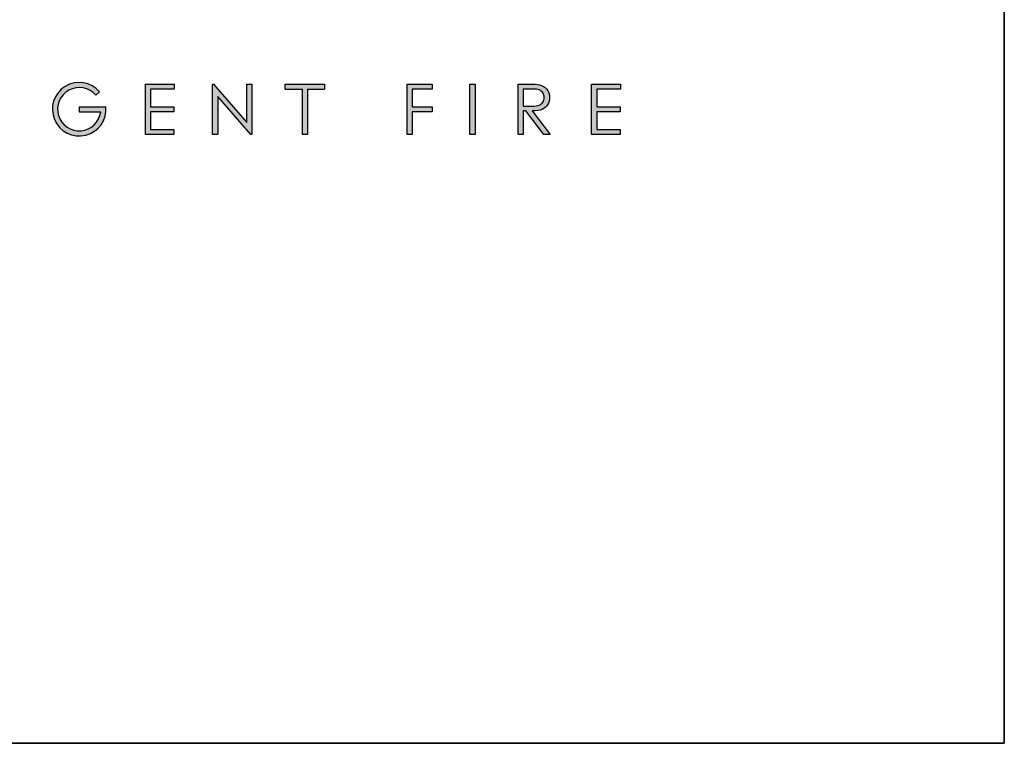
# Model space of a CAD drawing. Units: millimetres. Extents: x 3667 to 9459, y 4081 to 8176.
# Drawn here: x 9120 to 9459, y 4081 to 4330 of the extents above; entities that cross this region are included whole.
import ezdxf

# ---------------------------------------------------------------- set-up
doc = ezdxf.new("R2010")
doc.units = ezdxf.units.MM
doc.layers.add('KO', color=7, linetype='Continuous')

# ---------------------------------------------------------------- blocks, each defined once
blk = doc.blocks.new('Planika')
h = blk.add_hatch(color=7)
h.dxf.hatch_style = 1
h.paths.add_polyline_path([(-41474.1, -2294.14), (-41473.31, -2293.46, 6.506935), (-41472.05, -2296.44), (-41477.41, -2296.44), (-41477.41, -2297.45), (-41473.1, -2297.45, -4.824164)])
h = blk.add_hatch(color=7)
h.dxf.hatch_style = 1
edge = h.paths.add_edge_path()
edge.add_spline(control_points=[(-41383.06, -2294.58), (-41383.06, -2293.92), (-41383.25, -2293.37), (-41383.62, -2292.92)], knot_values=[0.214286, 0.214286, 0.214286, 0.214286, 0.285714, 0.285714, 0.285714, 0.285714], degree=3, periodic=0)
edge.add_spline(control_points=[(-41383.62, -2292.92), (-41384, -2292.47), (-41384.49, -2292.17), (-41385.09, -2292.04)], knot_values=[0.142857, 0.142857, 0.142857, 0.142857, 0.214286, 0.214286, 0.214286, 0.214286], degree=3, periodic=0)
edge.add_spline(control_points=[(-41385.09, -2292.04), (-41385.48, -2291.94), (-41386.24, -2291.9), (-41387.36, -2291.9)], knot_values=[0.071429, 0.071429, 0.071429, 0.071429, 0.142857, 0.142857, 0.142857, 0.142857], degree=3, periodic=0)
edge.add_spline(control_points=[(-41387.36, -2291.9), (-41387.36, -2291.9), (-41389.37, -2291.9), (-41389.37, -2291.9)], knot_values=[0, 0, 0, 0, 0.071429, 0.071429, 0.071429, 0.071429], degree=3, periodic=0)
edge.add_spline(control_points=[(-41389.37, -2291.9), (-41389.37, -2291.9), (-41389.37, -2301.99), (-41389.37, -2301.99)], knot_values=[0.928571, 0.928571, 0.928571, 0.928571, 1, 1, 1, 1], degree=3, periodic=0)
edge.add_spline(control_points=[(-41389.37, -2301.99), (-41389.37, -2301.99), (-41388.36, -2301.99), (-41388.36, -2301.99)], knot_values=[0.857143, 0.857143, 0.857143, 0.857143, 0.928571, 0.928571, 0.928571, 0.928571], degree=3, periodic=0)
edge.add_spline(control_points=[(-41388.36, -2301.99), (-41388.36, -2301.99), (-41388.36, -2297.29), (-41388.36, -2297.29)], knot_values=[0.785714, 0.785714, 0.785714, 0.785714, 0.857143, 0.857143, 0.857143, 0.857143], degree=3, periodic=0)
edge.add_spline(control_points=[(-41388.36, -2297.29), (-41388.36, -2297.29), (-41387.79, -2297.29), (-41387.79, -2297.29)], knot_values=[0.714286, 0.714286, 0.714286, 0.714286, 0.785714, 0.785714, 0.785714, 0.785714], degree=3, periodic=0)
edge.add_spline(control_points=[(-41387.79, -2297.29), (-41387.79, -2297.29), (-41384.17, -2301.99), (-41384.17, -2301.99)], knot_values=[0.642857, 0.642857, 0.642857, 0.642857, 0.714286, 0.714286, 0.714286, 0.714286], degree=3, periodic=0)
edge.add_spline(control_points=[(-41384.17, -2301.99), (-41384.17, -2301.99), (-41382.92, -2301.99), (-41382.92, -2301.99)], knot_values=[0.571429, 0.571429, 0.571429, 0.571429, 0.642857, 0.642857, 0.642857, 0.642857], degree=3, periodic=0)
edge.add_spline(control_points=[(-41382.92, -2301.99), (-41382.92, -2301.99), (-41386.54, -2297.29), (-41386.54, -2297.29)], knot_values=[0.5, 0.5, 0.5, 0.5, 0.571429, 0.571429, 0.571429, 0.571429], degree=3, periodic=0)
edge.add_spline(control_points=[(-41386.54, -2297.29), (-41385.7, -2297.29), (-41385.04, -2297.18), (-41384.56, -2296.97)], knot_values=[0.428571, 0.428571, 0.428571, 0.428571, 0.5, 0.5, 0.5, 0.5], degree=3, periodic=0)
edge.add_spline(control_points=[(-41384.56, -2296.97), (-41384.08, -2296.76), (-41383.71, -2296.44), (-41383.45, -2296.03)], knot_values=[0.357143, 0.357143, 0.357143, 0.357143, 0.428571, 0.428571, 0.428571, 0.428571], degree=3, periodic=0)
edge.add_spline(control_points=[(-41383.45, -2296.03), (-41383.19, -2295.61), (-41383.06, -2295.13), (-41383.06, -2294.58)], knot_values=[0.285714, 0.285714, 0.285714, 0.285714, 0.357143, 0.357143, 0.357143, 0.357143], degree=3, periodic=0)
edge = h.paths.add_edge_path(flags=16)
edge.add_spline(control_points=[(-41384.38, -2293.66), (-41384.2, -2293.93), (-41384.11, -2294.24), (-41384.11, -2294.58)], knot_values=[0.555556, 0.555556, 0.555556, 0.555556, 0.666667, 0.666667, 0.666667, 0.666667], degree=3, periodic=0)
edge.add_spline(control_points=[(-41384.11, -2294.58), (-41384.11, -2294.93), (-41384.2, -2295.24), (-41384.38, -2295.52)], knot_values=[0.444444, 0.444444, 0.444444, 0.444444, 0.555556, 0.555556, 0.555556, 0.555556], degree=3, periodic=0)
edge.add_spline(control_points=[(-41384.38, -2295.52), (-41384.56, -2295.8), (-41384.81, -2296.01), (-41385.14, -2296.14)], knot_values=[0.333333, 0.333333, 0.333333, 0.333333, 0.444444, 0.444444, 0.444444, 0.444444], degree=3, periodic=0)
edge.add_spline(control_points=[(-41385.14, -2296.14), (-41385.46, -2296.26), (-41385.96, -2296.33), (-41386.63, -2296.33)], knot_values=[0.222222, 0.222222, 0.222222, 0.222222, 0.333333, 0.333333, 0.333333, 0.333333], degree=3, periodic=0)
edge.add_spline(control_points=[(-41386.63, -2296.33), (-41386.63, -2296.33), (-41388.36, -2296.31), (-41388.36, -2296.31)], knot_values=[0.111111, 0.111111, 0.111111, 0.111111, 0.222222, 0.222222, 0.222222, 0.222222], degree=3, periodic=0)
edge.add_spline(control_points=[(-41388.36, -2296.31), (-41388.36, -2296.31), (-41388.36, -2292.89), (-41388.36, -2292.89)], knot_values=[0, 0, 0, 0, 0.111111, 0.111111, 0.111111, 0.111111], degree=3, periodic=0)
edge.add_spline(control_points=[(-41388.36, -2292.89), (-41388.36, -2292.89), (-41386.59, -2292.89), (-41386.59, -2292.89)], knot_values=[0.888889, 0.888889, 0.888889, 0.888889, 1, 1, 1, 1], degree=3, periodic=0)
edge.add_spline(control_points=[(-41386.59, -2292.89), (-41385.9, -2292.89), (-41385.4, -2292.95), (-41385.11, -2293.06)], knot_values=[0.777778, 0.777778, 0.777778, 0.777778, 0.888889, 0.888889, 0.888889, 0.888889], degree=3, periodic=0)
edge.add_spline(control_points=[(-41385.11, -2293.06), (-41384.81, -2293.18), (-41384.57, -2293.38), (-41384.38, -2293.66)], knot_values=[0.666667, 0.666667, 0.666667, 0.666667, 0.777778, 0.777778, 0.777778, 0.777778], degree=3, periodic=0)
at = {"layer": 'KO'}
h = blk.add_hatch(color=7, dxfattribs=at)
h.dxf.hatch_style = 1
edge = h.paths.add_edge_path()
edge.add_spline(control_points=[(-41463.14, -2292.89), (-41463.14, -2292.89), (-41458.36, -2292.89), (-41458.36, -2292.89)], knot_values=[0.166667, 0.166667, 0.166667, 0.166667, 0.25, 0.25, 0.25, 0.25], degree=3, periodic=0)
edge.add_spline(control_points=[(-41458.36, -2292.89), (-41458.36, -2292.89), (-41458.36, -2291.9), (-41458.36, -2291.9)], knot_values=[0.083333, 0.083333, 0.083333, 0.083333, 0.166667, 0.166667, 0.166667, 0.166667], degree=3, periodic=0)
edge.add_spline(control_points=[(-41458.36, -2291.9), (-41458.36, -2291.9), (-41464.14, -2291.9), (-41464.14, -2291.9)], knot_values=[0, 0, 0, 0, 0.083333, 0.083333, 0.083333, 0.083333], degree=3, periodic=0)
edge.add_spline(control_points=[(-41464.14, -2291.9), (-41464.14, -2291.9), (-41464.14, -2301.99), (-41464.14, -2301.99)], knot_values=[0.916667, 0.916667, 0.916667, 0.916667, 1, 1, 1, 1], degree=3, periodic=0)
edge.add_spline(control_points=[(-41464.14, -2301.99), (-41464.14, -2301.99), (-41458.4, -2301.99), (-41458.4, -2301.99)], knot_values=[0.833333, 0.833333, 0.833333, 0.833333, 0.916667, 0.916667, 0.916667, 0.916667], degree=3, periodic=0)
edge.add_spline(control_points=[(-41458.4, -2301.99), (-41458.4, -2301.99), (-41458.4, -2300.99), (-41458.4, -2300.99)], knot_values=[0.75, 0.75, 0.75, 0.75, 0.833333, 0.833333, 0.833333, 0.833333], degree=3, periodic=0)
edge.add_spline(control_points=[(-41458.4, -2300.99), (-41458.4, -2300.99), (-41463.14, -2300.99), (-41463.14, -2300.99)], knot_values=[0.666667, 0.666667, 0.666667, 0.666667, 0.75, 0.75, 0.75, 0.75], degree=3, periodic=0)
edge.add_spline(control_points=[(-41463.14, -2300.99), (-41463.14, -2300.99), (-41463.14, -2297.44), (-41463.14, -2297.44)], knot_values=[0.583333, 0.583333, 0.583333, 0.583333, 0.666667, 0.666667, 0.666667, 0.666667], degree=3, periodic=0)
edge.add_spline(control_points=[(-41463.14, -2297.44), (-41463.14, -2297.44), (-41458.4, -2297.44), (-41458.4, -2297.44)], knot_values=[0.5, 0.5, 0.5, 0.5, 0.583333, 0.583333, 0.583333, 0.583333], degree=3, periodic=0)
edge.add_spline(control_points=[(-41458.4, -2297.44), (-41458.4, -2297.44), (-41458.4, -2296.45), (-41458.4, -2296.45)], knot_values=[0.416667, 0.416667, 0.416667, 0.416667, 0.5, 0.5, 0.5, 0.5], degree=3, periodic=0)
edge.add_spline(control_points=[(-41458.4, -2296.45), (-41458.4, -2296.45), (-41463.14, -2296.45), (-41463.14, -2296.45)], knot_values=[0.333333, 0.333333, 0.333333, 0.333333, 0.416667, 0.416667, 0.416667, 0.416667], degree=3, periodic=0)
edge.add_line((-41463.14, -2296.45), (-41463.14, -2292.89))
h = blk.add_hatch(color=7, dxfattribs=at)
h.dxf.hatch_style = 1
edge = h.paths.add_edge_path()
edge.add_spline(control_points=[(-41443.75, -2299.62), (-41443.75, -2299.62), (-41450.46, -2291.9), (-41450.46, -2291.9)], knot_values=[0.2, 0.2, 0.2, 0.2, 0.3, 0.3, 0.3, 0.3], degree=3, periodic=0)
edge.add_spline(control_points=[(-41450.46, -2291.9), (-41450.46, -2291.9), (-41450.68, -2291.9), (-41450.68, -2291.9)], knot_values=[0.1, 0.1, 0.1, 0.1, 0.2, 0.2, 0.2, 0.2], degree=3, periodic=0)
edge.add_spline(control_points=[(-41450.68, -2291.9), (-41450.68, -2291.9), (-41450.68, -2301.99), (-41450.68, -2301.99)], knot_values=[0, 0, 0, 0, 0.1, 0.1, 0.1, 0.1], degree=3, periodic=0)
edge.add_spline(control_points=[(-41450.68, -2301.99), (-41450.68, -2301.99), (-41449.63, -2301.99), (-41449.63, -2301.99)], knot_values=[0.9, 0.9, 0.9, 0.9, 1, 1, 1, 1], degree=3, periodic=0)
edge.add_spline(control_points=[(-41449.63, -2301.99), (-41449.63, -2301.99), (-41449.63, -2294.36), (-41449.63, -2294.36)], knot_values=[0.8, 0.8, 0.8, 0.8, 0.9, 0.9, 0.9, 0.9], degree=3, periodic=0)
edge.add_spline(control_points=[(-41449.63, -2294.36), (-41449.63, -2294.36), (-41442.98, -2301.99), (-41442.98, -2301.99)], knot_values=[0.7, 0.7, 0.7, 0.7, 0.8, 0.8, 0.8, 0.8], degree=3, periodic=0)
edge.add_spline(control_points=[(-41442.98, -2301.99), (-41442.98, -2301.99), (-41442.76, -2301.99), (-41442.76, -2301.99)], knot_values=[0.6, 0.6, 0.6, 0.6, 0.7, 0.7, 0.7, 0.7], degree=3, periodic=0)
edge.add_spline(control_points=[(-41442.76, -2301.99), (-41442.76, -2301.99), (-41442.76, -2291.9), (-41442.76, -2291.9)], knot_values=[0.5, 0.5, 0.5, 0.5, 0.6, 0.6, 0.6, 0.6], degree=3, periodic=0)
edge.add_spline(control_points=[(-41442.76, -2291.9), (-41442.76, -2291.9), (-41443.75, -2291.9), (-41443.75, -2291.9)], knot_values=[0.4, 0.4, 0.4, 0.4, 0.5, 0.5, 0.5, 0.5], degree=3, periodic=0)
edge.add_spline(control_points=[(-41443.75, -2291.9), (-41443.75, -2291.9), (-41443.75, -2299.62), (-41443.75, -2299.62)], knot_values=[0.3, 0.3, 0.3, 0.3, 0.4, 0.4, 0.4, 0.4], degree=3, periodic=0)
h = blk.add_hatch(color=7, dxfattribs=at)
h.dxf.hatch_style = 1
edge = h.paths.add_edge_path()
edge.add_spline(control_points=[(-41432.64, -2292.92), (-41432.64, -2295.48), (-41432.64, -2302), (-41432.64, -2302)], knot_values=[0.75, 0.75, 0.75, 0.75, 0.95106, 0.95106, 0.95106, 0.95106], degree=3, periodic=0)
edge.add_spline(control_points=[(-41432.64, -2302), (-41432.64, -2302), (-41431.63, -2302), (-41431.63, -2302)], knot_values=[0.5, 0.5, 0.5, 0.5, 0.75, 0.75, 0.75, 0.75], degree=3, periodic=0)
edge.add_spline(control_points=[(-41431.63, -2302), (-41431.63, -2302), (-41431.63, -2295.48), (-41431.63, -2292.92)], knot_values=[0.298941, 0.298941, 0.298941, 0.298941, 0.5, 0.5, 0.5, 0.5], degree=3, periodic=0)
edge.add_line((-41431.63, -2292.92), (-41428.17, -2292.92))
edge.add_spline(control_points=[(-41428.17, -2292.92), (-41428.17, -2292.3), (-41428.17, -2291.91), (-41428.17, -2291.91)], knot_values=[0.5, 0.5, 0.5, 0.5, 0.519576, 0.519576, 0.519576, 0.519576], degree=3, periodic=0)
edge.add_line((-41428.17, -2291.91), (-41436.1, -2291.91))
edge.add_spline(control_points=[(-41436.1, -2291.91), (-41436.1, -2291.91), (-41436.09, -2292.92), (-41436.09, -2292.92)], knot_values=[0.500003, 0.500003, 0.500003, 0.500003, 0.749997, 0.749997, 0.749997, 0.749997], degree=3, periodic=0)
edge.add_line((-41436.09, -2292.92), (-41432.64, -2292.92))
h = blk.add_hatch(color=7, dxfattribs=at)
h.dxf.hatch_style = 1
edge = h.paths.add_edge_path()
edge.add_spline(control_points=[(-41410.64, -2292.89), (-41410.64, -2292.89), (-41406.58, -2292.89), (-41406.58, -2292.89)], knot_values=[0.2, 0.2, 0.2, 0.2, 0.3, 0.3, 0.3, 0.3], degree=3, periodic=0)
edge.add_spline(control_points=[(-41406.58, -2292.89), (-41406.58, -2292.89), (-41406.58, -2291.9), (-41406.58, -2291.9)], knot_values=[0.1, 0.1, 0.1, 0.1, 0.2, 0.2, 0.2, 0.2], degree=3, periodic=0)
edge.add_spline(control_points=[(-41406.58, -2291.9), (-41406.58, -2291.9), (-41411.64, -2291.9), (-41411.64, -2291.9)], knot_values=[0, 0, 0, 0, 0.1, 0.1, 0.1, 0.1], degree=3, periodic=0)
edge.add_spline(control_points=[(-41411.64, -2291.9), (-41411.64, -2291.9), (-41411.64, -2301.99), (-41411.64, -2301.99)], knot_values=[0.9, 0.9, 0.9, 0.9, 1, 1, 1, 1], degree=3, periodic=0)
edge.add_spline(control_points=[(-41411.64, -2301.99), (-41411.64, -2301.99), (-41410.64, -2301.99), (-41410.64, -2301.99)], knot_values=[0.8, 0.8, 0.8, 0.8, 0.9, 0.9, 0.9, 0.9], degree=3, periodic=0)
edge.add_spline(control_points=[(-41410.64, -2301.99), (-41410.64, -2301.99), (-41410.64, -2297.44), (-41410.64, -2297.44)], knot_values=[0.7, 0.7, 0.7, 0.7, 0.8, 0.8, 0.8, 0.8], degree=3, periodic=0)
edge.add_spline(control_points=[(-41410.64, -2297.44), (-41410.64, -2297.44), (-41406.58, -2297.44), (-41406.58, -2297.44)], knot_values=[0.6, 0.6, 0.6, 0.6, 0.7, 0.7, 0.7, 0.7], degree=3, periodic=0)
edge.add_spline(control_points=[(-41406.58, -2297.44), (-41406.58, -2297.44), (-41406.58, -2296.44), (-41406.58, -2296.44)], knot_values=[0.5, 0.5, 0.5, 0.5, 0.6, 0.6, 0.6, 0.6], degree=3, periodic=0)
edge.add_spline(control_points=[(-41406.58, -2296.44), (-41406.58, -2296.44), (-41410.64, -2296.44), (-41410.64, -2296.44)], knot_values=[0.4, 0.4, 0.4, 0.4, 0.5, 0.5, 0.5, 0.5], degree=3, periodic=0)
edge.add_spline(control_points=[(-41410.64, -2296.44), (-41410.64, -2296.44), (-41410.64, -2292.89), (-41410.64, -2292.89)], knot_values=[0.3, 0.3, 0.3, 0.3, 0.4, 0.4, 0.4, 0.4], degree=3, periodic=0)
h = blk.add_hatch(color=7, dxfattribs=at)
h.dxf.hatch_style = 1
edge = h.paths.add_edge_path()
edge.add_spline(control_points=[(-41398.01, -2301.99), (-41398.01, -2301.99), (-41398.01, -2291.9), (-41398.01, -2291.9)], knot_values=[0.25, 0.25, 0.25, 0.25, 0.5, 0.5, 0.5, 0.5], degree=3, periodic=0)
edge.add_spline(control_points=[(-41398.01, -2291.9), (-41398.01, -2291.9), (-41399.02, -2291.9), (-41399.02, -2291.9)], knot_values=[0, 0, 0, 0, 0.25, 0.25, 0.25, 0.25], degree=3, periodic=0)
edge.add_spline(control_points=[(-41399.02, -2291.9), (-41399.02, -2291.9), (-41399.02, -2301.99), (-41399.02, -2301.99)], knot_values=[0.75, 0.75, 0.75, 0.75, 1, 1, 1, 1], degree=3, periodic=0)
edge.add_spline(control_points=[(-41399.02, -2301.99), (-41399.02, -2301.99), (-41398.01, -2301.99), (-41398.01, -2301.99)], knot_values=[0.5, 0.5, 0.5, 0.5, 0.75, 0.75, 0.75, 0.75], degree=3, periodic=0)
h = blk.add_hatch(color=7, dxfattribs=at)
h.dxf.hatch_style = 1
edge = h.paths.add_edge_path()
edge.add_spline(control_points=[(-41374.61, -2291.9), (-41374.61, -2291.9), (-41374.61, -2301.99), (-41374.61, -2301.99)], knot_values=[0.916667, 0.916667, 0.916667, 0.916667, 1, 1, 1, 1], degree=3, periodic=0)
edge.add_spline(control_points=[(-41374.61, -2301.99), (-41374.61, -2301.99), (-41368.86, -2301.99), (-41368.86, -2301.99)], knot_values=[0.833333, 0.833333, 0.833333, 0.833333, 0.916667, 0.916667, 0.916667, 0.916667], degree=3, periodic=0)
edge.add_spline(control_points=[(-41368.86, -2301.99), (-41368.86, -2301.99), (-41368.86, -2300.99), (-41368.86, -2300.99)], knot_values=[0.75, 0.75, 0.75, 0.75, 0.833333, 0.833333, 0.833333, 0.833333], degree=3, periodic=0)
edge.add_spline(control_points=[(-41368.86, -2300.99), (-41368.86, -2300.99), (-41373.6, -2300.99), (-41373.6, -2300.99)], knot_values=[0.666667, 0.666667, 0.666667, 0.666667, 0.75, 0.75, 0.75, 0.75], degree=3, periodic=0)
edge.add_spline(control_points=[(-41373.6, -2300.99), (-41373.6, -2300.99), (-41373.6, -2297.44), (-41373.6, -2297.44)], knot_values=[0.583333, 0.583333, 0.583333, 0.583333, 0.666667, 0.666667, 0.666667, 0.666667], degree=3, periodic=0)
edge.add_spline(control_points=[(-41373.6, -2297.44), (-41373.6, -2297.44), (-41368.87, -2297.44), (-41368.87, -2297.44)], knot_values=[0.5, 0.5, 0.5, 0.5, 0.583333, 0.583333, 0.583333, 0.583333], degree=3, periodic=0)
edge.add_spline(control_points=[(-41368.87, -2297.44), (-41368.87, -2297.44), (-41368.86, -2296.45), (-41368.86, -2296.45)], knot_values=[0.416667, 0.416667, 0.416667, 0.416667, 0.5, 0.5, 0.5, 0.5], degree=3, periodic=0)
edge.add_spline(control_points=[(-41368.86, -2296.45), (-41368.86, -2296.45), (-41373.6, -2296.45), (-41373.6, -2296.45)], knot_values=[0.333333, 0.333333, 0.333333, 0.333333, 0.416667, 0.416667, 0.416667, 0.416667], degree=3, periodic=0)
edge.add_line((-41373.6, -2296.45), (-41373.6, -2292.89))
edge.add_spline(control_points=[(-41373.6, -2292.89), (-41373.6, -2292.89), (-41368.82, -2292.89), (-41368.82, -2292.89)], knot_values=[0.166667, 0.166667, 0.166667, 0.166667, 0.25, 0.25, 0.25, 0.25], degree=3, periodic=0)
edge.add_spline(control_points=[(-41368.82, -2292.89), (-41368.82, -2292.89), (-41368.82, -2291.9), (-41368.82, -2291.9)], knot_values=[0.083333, 0.083333, 0.083333, 0.083333, 0.166667, 0.166667, 0.166667, 0.166667], degree=3, periodic=0)
edge.add_spline(control_points=[(-41368.82, -2291.9), (-41368.82, -2291.9), (-41374.61, -2291.9), (-41374.61, -2291.9)], knot_values=[0, 0, 0, 0, 0.083333, 0.083333, 0.083333, 0.083333], degree=3, periodic=0)
at = {"layer": 'KO', "color": 7}
for p, q in [((-41463.14, -2292.89), (-41463.14, -2296.45)), ((-41436.1, -2291.91), (-41428.17, -2291.91)), ((-41436.09, -2292.92), (-41432.64, -2292.92)), ((-41431.63, -2292.92), (-41428.17, -2292.92)), ((-41373.6, -2292.89), (-41373.6, -2296.45)), ((-41474.1, -2294.14), (-41473.31, -2293.46)), ((-41477.41, -2296.44), (-41472.05, -2296.44)), ((-41477.41, -2296.44), (-41477.41, -2297.45)), ((-41477.41, -2297.45), (-41473.1, -2297.45))]:
    blk.add_line(p, q, dxfattribs=at)
for radius, start, end in [(5.38, 40.3262, 5.3783), (4.34, 40.1708, 353.3269)]:
    blk.add_arc((-41477.41, -2296.94), radius, start, end, dxfattribs=at)
for points in [[(-41464.14, -2291.9), (-41464.14, -2291.9), (-41458.36, -2291.9), (-41458.36, -2291.9)], [(-41464.14, -2301.99), (-41464.14, -2301.99), (-41464.14, -2291.9), (-41464.14, -2291.9)], [(-41458.36, -2292.89), (-41458.36, -2292.89), (-41463.14, -2292.89), (-41463.14, -2292.89)], [(-41458.36, -2291.9), (-41458.36, -2291.9), (-41458.36, -2292.89), (-41458.36, -2292.89)], [(-41450.68, -2301.99), (-41450.68, -2301.99), (-41450.68, -2291.9), (-41450.68, -2291.9)], [(-41450.68, -2291.9), (-41450.68, -2291.9), (-41450.46, -2291.9), (-41450.46, -2291.9)], [(-41450.46, -2291.9), (-41450.46, -2291.9), (-41443.75, -2299.62), (-41443.75, -2299.62)], [(-41443.75, -2299.62), (-41443.75, -2299.62), (-41443.75, -2291.9), (-41443.75, -2291.9)], [(-41443.75, -2291.9), (-41443.75, -2291.9), (-41442.76, -2291.9), (-41442.76, -2291.9)], [(-41442.76, -2291.9), (-41442.76, -2291.9), (-41442.76, -2301.99), (-41442.76, -2301.99)], [(-41436.09, -2292.92), (-41436.09, -2292.92), (-41436.1, -2291.91), (-41436.1, -2291.91)], [(-41432.64, -2291.91), (-41432.64, -2291.91), (-41431.63, -2291.91), (-41431.63, -2291.91)], [(-41432.64, -2302), (-41432.64, -2302), (-41432.64, -2295.48), (-41432.64, -2292.92)], [(-41431.63, -2292.92), (-41431.63, -2295.48), (-41431.63, -2302), (-41431.63, -2302)], [(-41428.17, -2291.91), (-41428.17, -2291.91), (-41428.17, -2292.3), (-41428.17, -2292.92)], [(-41411.64, -2291.9), (-41411.64, -2291.9), (-41406.58, -2291.9), (-41406.58, -2291.9)], [(-41411.64, -2301.99), (-41411.64, -2301.99), (-41411.64, -2291.9), (-41411.64, -2291.9)], [(-41406.58, -2292.89), (-41406.58, -2292.89), (-41410.64, -2292.89), (-41410.64, -2292.89)], [(-41410.64, -2292.89), (-41410.64, -2292.89), (-41410.64, -2296.44), (-41410.64, -2296.44)], [(-41406.58, -2291.9), (-41406.58, -2291.9), (-41406.58, -2292.89), (-41406.58, -2292.89)], [(-41399.02, -2291.9), (-41399.02, -2291.9), (-41398.01, -2291.9), (-41398.01, -2291.9)], [(-41399.02, -2301.99), (-41399.02, -2301.99), (-41399.02, -2291.9), (-41399.02, -2291.9)], [(-41398.01, -2291.9), (-41398.01, -2291.9), (-41398.01, -2301.99), (-41398.01, -2301.99)], [(-41389.37, -2291.9), (-41389.37, -2291.9), (-41387.36, -2291.9), (-41387.36, -2291.9)], [(-41389.37, -2301.99), (-41389.37, -2301.99), (-41389.37, -2291.9), (-41389.37, -2291.9)], [(-41388.36, -2292.89), (-41388.36, -2292.89), (-41388.36, -2296.31), (-41388.36, -2296.31)], [(-41386.59, -2292.89), (-41386.59, -2292.89), (-41388.36, -2292.89), (-41388.36, -2292.89)], [(-41387.36, -2291.9), (-41386.24, -2291.9), (-41385.48, -2291.94), (-41385.09, -2292.04)], [(-41385.11, -2293.06), (-41385.4, -2292.95), (-41385.9, -2292.89), (-41386.59, -2292.89)], [(-41384.38, -2293.66), (-41384.57, -2293.38), (-41384.81, -2293.18), (-41385.11, -2293.06)], [(-41385.09, -2292.04), (-41384.49, -2292.17), (-41384, -2292.47), (-41383.62, -2292.92)], [(-41383.62, -2292.92), (-41383.25, -2293.37), (-41383.06, -2293.92), (-41383.06, -2294.58)], [(-41374.61, -2291.9), (-41374.61, -2291.9), (-41368.82, -2291.9), (-41368.82, -2291.9)], [(-41374.61, -2301.99), (-41374.61, -2301.99), (-41374.61, -2291.9), (-41374.61, -2291.9)], [(-41368.82, -2292.89), (-41368.82, -2292.89), (-41373.6, -2292.89), (-41373.6, -2292.89)], [(-41368.82, -2291.9), (-41368.82, -2291.9), (-41368.82, -2292.89), (-41368.82, -2292.89)], [(-41442.98, -2301.99), (-41442.98, -2301.99), (-41449.63, -2294.36), (-41449.63, -2294.36)], [(-41449.63, -2294.36), (-41449.63, -2294.36), (-41449.63, -2301.99), (-41449.63, -2301.99)], [(-41384.11, -2294.58), (-41384.11, -2294.24), (-41384.2, -2293.93), (-41384.38, -2293.66)], [(-41384.38, -2295.52), (-41384.2, -2295.24), (-41384.11, -2294.93), (-41384.11, -2294.58)], [(-41383.06, -2294.58), (-41383.06, -2295.13), (-41383.19, -2295.61), (-41383.45, -2296.03)], [(-41463.14, -2296.45), (-41463.14, -2296.45), (-41458.4, -2296.45), (-41458.4, -2296.45)], [(-41458.4, -2296.45), (-41458.4, -2296.45), (-41458.4, -2297.44), (-41458.4, -2297.44)], [(-41410.64, -2296.44), (-41410.64, -2296.44), (-41406.58, -2296.44), (-41406.58, -2296.44)], [(-41406.58, -2296.44), (-41406.58, -2296.44), (-41406.58, -2297.44), (-41406.58, -2297.44)], [(-41388.36, -2296.31), (-41388.36, -2296.31), (-41386.63, -2296.33), (-41386.63, -2296.33)], [(-41386.63, -2296.33), (-41385.96, -2296.33), (-41385.46, -2296.26), (-41385.14, -2296.14)], [(-41384.56, -2296.97), (-41385.04, -2297.18), (-41385.7, -2297.29), (-41386.54, -2297.29)], [(-41385.14, -2296.14), (-41384.81, -2296.01), (-41384.56, -2295.8), (-41384.38, -2295.52)], [(-41383.45, -2296.03), (-41383.71, -2296.44), (-41384.08, -2296.76), (-41384.56, -2296.97)], [(-41373.6, -2296.45), (-41373.6, -2296.45), (-41368.86, -2296.45), (-41368.86, -2296.45)], [(-41368.86, -2296.45), (-41368.86, -2296.45), (-41368.87, -2297.44), (-41368.87, -2297.44)], [(-41458.4, -2297.44), (-41458.4, -2297.44), (-41463.14, -2297.44), (-41463.14, -2297.44)], [(-41463.14, -2297.44), (-41463.14, -2297.44), (-41463.14, -2300.99), (-41463.14, -2300.99)], [(-41406.58, -2297.44), (-41406.58, -2297.44), (-41410.64, -2297.44), (-41410.64, -2297.44)], [(-41410.64, -2297.44), (-41410.64, -2297.44), (-41410.64, -2301.99), (-41410.64, -2301.99)], [(-41387.79, -2297.29), (-41387.79, -2297.29), (-41388.36, -2297.29), (-41388.36, -2297.29)], [(-41388.36, -2297.29), (-41388.36, -2297.29), (-41388.36, -2301.99), (-41388.36, -2301.99)], [(-41384.17, -2301.99), (-41384.17, -2301.99), (-41387.79, -2297.29), (-41387.79, -2297.29)], [(-41386.54, -2297.29), (-41386.54, -2297.29), (-41382.92, -2301.99), (-41382.92, -2301.99)], [(-41368.87, -2297.44), (-41368.87, -2297.44), (-41373.6, -2297.44), (-41373.6, -2297.44)], [(-41373.6, -2297.44), (-41373.6, -2297.44), (-41373.6, -2300.99), (-41373.6, -2300.99)], [(-41463.14, -2300.99), (-41463.14, -2300.99), (-41458.4, -2300.99), (-41458.4, -2300.99)], [(-41458.4, -2300.99), (-41458.4, -2300.99), (-41458.4, -2301.99), (-41458.4, -2301.99)], [(-41373.6, -2300.99), (-41373.6, -2300.99), (-41368.86, -2300.99), (-41368.86, -2300.99)], [(-41368.86, -2300.99), (-41368.86, -2300.99), (-41368.86, -2301.99), (-41368.86, -2301.99)], [(-41458.4, -2301.99), (-41458.4, -2301.99), (-41464.14, -2301.99), (-41464.14, -2301.99)], [(-41449.63, -2301.99), (-41449.63, -2301.99), (-41450.68, -2301.99), (-41450.68, -2301.99)], [(-41442.76, -2301.99), (-41442.76, -2301.99), (-41442.98, -2301.99), (-41442.98, -2301.99)], [(-41431.63, -2302), (-41431.63, -2302), (-41432.64, -2302), (-41432.64, -2302)], [(-41410.64, -2301.99), (-41410.64, -2301.99), (-41411.64, -2301.99), (-41411.64, -2301.99)], [(-41398.01, -2301.99), (-41398.01, -2301.99), (-41399.02, -2301.99), (-41399.02, -2301.99)], [(-41388.36, -2301.99), (-41388.36, -2301.99), (-41389.37, -2301.99), (-41389.37, -2301.99)], [(-41382.92, -2301.99), (-41382.92, -2301.99), (-41384.17, -2301.99), (-41384.17, -2301.99)], [(-41368.86, -2301.99), (-41368.86, -2301.99), (-41374.61, -2301.99), (-41374.61, -2301.99)]]:
    blk.add_open_spline(points, degree=3, dxfattribs=at)

msp = doc.modelspace()

# ---------------------------------------------------------------- linework, layer by layer
for points in [[(3667.18, 8176.14), (3667.18, 4081.14), (9458.68, 4081.14), (9458.68, 8176.14)], [(9458.68, 4081.14), (3667.18, 4081.14), (3667.18, 4589.14), (9458.68, 4589.14)]]:
    msp.add_lwpolyline(points, close=True)

# ---------------------------------------------------------------- block references
at = {"layer": 'KO', "xscale": 1.716562964140219, "yscale": 1.716562964140219, "zscale": 1.716562964140219}
msp.add_blockref('Planika', (80338.7, 8242.27), dxfattribs=at)

doc.saveas('drawing.dxf')
